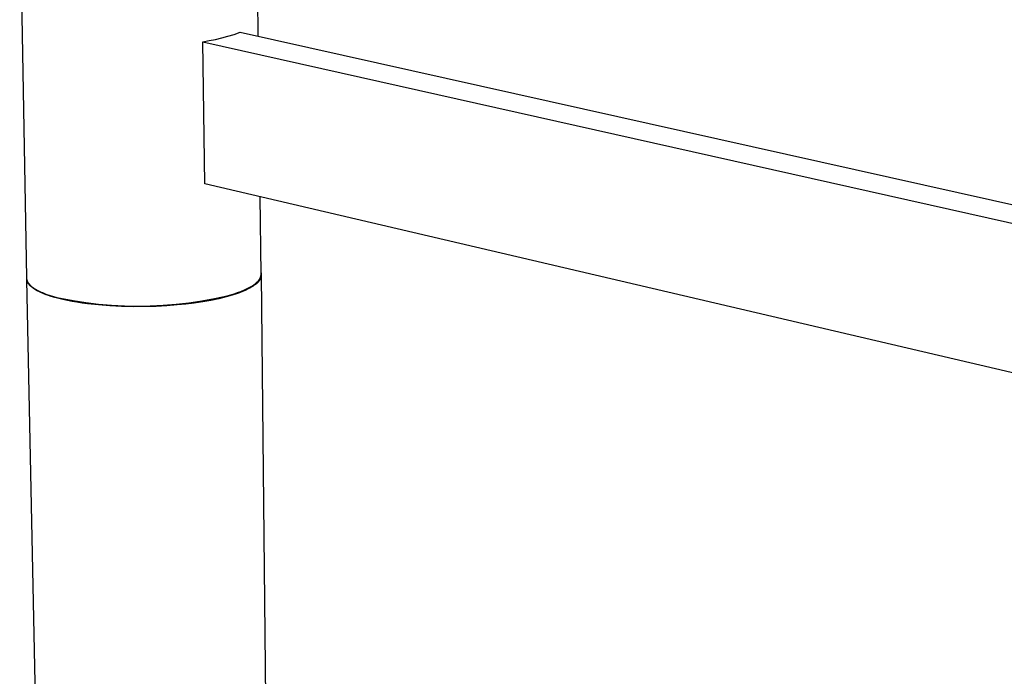
# Model space of a CAD drawing. Units: millimetres. Extents: x -407 to 229, y -661 to 729.
# Drawn here: x -399 to -275, y -455 to -372 of the extents above; entities that cross this region are included whole.
import ezdxf

# ---------------------------------------------------------------- set-up
doc = ezdxf.new("R2010")
doc.units = ezdxf.units.MM
doc.header["$MEASUREMENT"] = 0
doc.layers.add('Default', color=7, linetype='Continuous', true_color=0x000000)

msp = doc.modelspace()

# ---------------------------------------------------------------- linework, layer by layer
at = {"layer": 'Default', "color": 7, "true_color": 0xffffff}
for p, q in [((-399.13, -355.02), (-398.28, -404.42)), ((-369.41, -354.55), (-369.16, -373.99)), ((-373.72, -374.21), (-372.94, -374)), ((-372.94, -374), (-372.17, -373.76)), ((-372.17, -373.76), (-371.4, -373.49)), ((-371.4, -373.49), (-183.39, -415.5)), ((-376.1, -374.69), (-375.3, -374.55)), ((-375.85, -392.59), (-376.1, -374.69)), ((-376.1, -374.69), (-183.42, -417.96)), ((-375.3, -374.55), (-374.51, -374.4)), ((-374.51, -374.4), (-373.72, -374.21)), ((-183.69, -437.54), (-375.85, -392.59)), ((-368.77, -403.95), (-368.9, -394.22)), ((-368.77, -403.8), (-368.77, -403.82)), ((-398.28, -404.42), (-398.28, -404.45)), ((-398.28, -404.45), (-398.28, -404.47)), ((-398.28, -404.47), (-398.28, -404.49)), ((-398.28, -404.49), (-398.27, -404.52)), ((-398.27, -404.52), (-398.27, -404.54)), ((-398.27, -404.54), (-398.27, -404.57)), ((-398.27, -404.57), (-398.26, -404.59)), ((-398.26, -404.59), (-398.26, -404.61)), ((-398.26, -404.61), (-398.25, -404.64)), ((-398.25, -404.64), (-398.25, -404.66)), ((-398.25, -404.66), (-398.24, -404.69)), ((-395.09, -558.19), (-398.24, -404.67)), ((-398.24, -404.69), (-398.23, -404.71)), ((-398.23, -404.71), (-398.22, -404.73)), ((-398.22, -404.73), (-398.21, -404.76)), ((-398.21, -404.76), (-398.21, -404.78)), ((-398.21, -404.78), (-398.2, -404.8)), ((-398.2, -404.8), (-398.19, -404.83)), ((-398.18, -404.86), (-398.2, -404.81)), ((-398.19, -404.83), (-398.18, -404.85)), ((-398.18, -404.85), (-398.16, -404.87)), ((-398.15, -404.91), (-398.18, -404.86)), ((-398.16, -404.87), (-398.15, -404.9)), ((-398.15, -404.9), (-398.14, -404.92)), ((-398.13, -404.96), (-398.15, -404.91)), ((-398.14, -404.92), (-398.13, -404.95)), ((-398.13, -404.95), (-398.11, -404.97)), ((-398.1, -405.01), (-398.13, -404.96)), ((-398.11, -404.97), (-398.1, -404.99)), ((-398.1, -404.99), (-398.08, -405.02)), ((-398.08, -405.06), (-398.1, -405.01)), ((-398.08, -405.02), (-398.07, -405.04)), ((-398.07, -405.04), (-398.03, -405.09)), ((-369.39, -405.06), (-369.34, -405.01)), ((-369.34, -405.01), (-369.29, -404.96)), ((-369.29, -404.96), (-369.24, -404.92)), ((-369.23, -405.03), (-369.27, -405.07)), ((-369.24, -404.92), (-369.19, -404.87)), ((-369.19, -404.99), (-369.23, -405.03)), ((-369.19, -404.87), (-369.15, -404.82)), ((-369.15, -404.95), (-369.19, -404.99)), ((-369.15, -404.82), (-369.11, -404.77)), ((-369.11, -404.91), (-369.15, -404.95)), ((-369.11, -404.77), (-369.07, -404.73)), ((-369.08, -404.87), (-369.11, -404.91)), ((-369.05, -404.83), (-369.08, -404.87)), ((-369.07, -404.73), (-369.03, -404.68)), ((-369.01, -404.79), (-369.05, -404.83)), ((-369.03, -404.68), (-369, -404.63)), ((-368.98, -404.75), (-369.01, -404.79)), ((-369, -404.63), (-368.98, -404.61)), ((-368.98, -404.61), (-368.97, -404.58)), ((-368.96, -404.71), (-368.98, -404.75)), ((-368.97, -404.58), (-368.95, -404.56)), ((-368.93, -404.67), (-368.96, -404.71)), ((-368.95, -404.56), (-368.94, -404.53)), ((-368.94, -404.53), (-368.92, -404.51)), ((-368.91, -404.63), (-368.93, -404.67)), ((-368.92, -404.51), (-368.91, -404.49)), ((-368.91, -404.49), (-368.9, -404.46)), ((-368.88, -404.59), (-368.91, -404.63)), ((-368.9, -404.46), (-368.88, -404.44)), ((-368.88, -404.44), (-368.87, -404.41)), ((-368.86, -404.55), (-368.88, -404.59)), ((-368.87, -404.41), (-368.86, -404.39)), ((-368.86, -404.39), (-368.85, -404.37)), ((-368.84, -404.51), (-368.86, -404.55)), ((-368.85, -404.37), (-368.84, -404.34)), ((-368.84, -404.34), (-368.83, -404.32)), ((-368.82, -404.47), (-368.84, -404.51)), ((-368.83, -404.32), (-368.82, -404.29)), ((-368.82, -404.27), (-368.81, -404.24)), ((-368.82, -404.29), (-368.82, -404.27)), ((-368.81, -404.43), (-368.82, -404.45)), ((-368.82, -404.45), (-368.82, -404.47)), ((-368.81, -404.24), (-368.8, -404.22)), ((-368.8, -404.41), (-368.81, -404.43)), ((-368.8, -404.2), (-368.79, -404.17)), ((-368.8, -404.22), (-368.8, -404.2)), ((-368.79, -404.39), (-368.8, -404.41)), ((-368.79, -404.15), (-368.78, -404.12)), ((-368.79, -404.17), (-368.79, -404.15)), ((-368.78, -404.35), (-368.79, -404.37)), ((-368.79, -404.37), (-368.79, -404.39)), ((-368.78, -404.1), (-368.77, -404.07)), ((-368.78, -404.12), (-368.78, -404.1)), ((-368.77, -404.31), (-368.78, -404.33)), ((-368.78, -404.33), (-368.78, -404.35)), ((-368.77, -403.82), (-368.76, -403.84)), ((-368.77, -403.98), (-368.77, -403.95)), ((-368.77, -404), (-368.77, -403.98)), ((-368.77, -404.03), (-368.77, -404)), ((-368.77, -404.05), (-368.77, -404.03)), ((-368.77, -404.07), (-368.77, -404.05)), ((-368.76, -404.27), (-368.77, -404.29)), ((-368.77, -404.29), (-368.77, -404.31)), ((-368.76, -403.84), (-368.76, -403.86)), ((-368.76, -403.86), (-368.75, -403.88)), ((-368.75, -404.23), (-368.76, -404.25)), ((-368.76, -404.25), (-368.76, -404.27)), ((-368.75, -403.88), (-368.75, -403.9)), ((-368.75, -403.9), (-368.75, -403.92)), ((-368.75, -403.92), (-368.74, -403.94)), ((-368.74, -404.17), (-368.75, -404.19)), ((-368.75, -404.19), (-368.75, -404.21)), ((-368.75, -404.21), (-368.75, -404.23)), ((-368.74, -403.94), (-368.74, -403.96)), ((-368.74, -403.96), (-368.74, -403.97)), ((-368.74, -403.97), (-368.74, -403.99)), ((-368.74, -403.99), (-368.74, -404.01)), ((-368.74, -404.01), (-368.74, -404.03)), ((-368.74, -404.03), (-368.74, -404.05)), ((-368.74, -404.05), (-368.74, -404.07)), ((-368.74, -404.07), (-368.74, -404.09)), ((-368.74, -404.09), (-367.24, -556.91)), ((-368.74, -404.09), (-368.74, -404.11)), ((-368.74, -404.11), (-368.74, -404.13)), ((-368.74, -404.13), (-368.74, -404.15)), ((-368.74, -404.15), (-368.74, -404.17)), ((-398.05, -405.11), (-398.08, -405.06)), ((-398.02, -405.15), (-398.05, -405.11)), ((-398.03, -405.09), (-398, -405.13)), ((-397.99, -405.2), (-398.02, -405.15)), ((-398, -405.13), (-397.96, -405.18)), ((-397.95, -405.24), (-397.99, -405.2)), ((-397.96, -405.18), (-397.92, -405.22)), ((-397.92, -405.28), (-397.95, -405.24)), ((-397.92, -405.22), (-397.88, -405.27)), ((-397.88, -405.33), (-397.92, -405.28)), ((-397.88, -405.27), (-397.84, -405.31)), ((-397.85, -405.37), (-397.88, -405.33)), ((-397.81, -405.41), (-397.85, -405.37)), ((-397.84, -405.31), (-397.79, -405.36)), ((-397.77, -405.45), (-397.81, -405.41)), ((-397.79, -405.36), (-397.74, -405.4)), ((-397.73, -405.48), (-397.77, -405.45)), ((-397.74, -405.4), (-397.69, -405.45)), ((-397.68, -405.52), (-397.73, -405.48)), ((-397.69, -405.45), (-397.64, -405.49)), ((-397.64, -405.56), (-397.68, -405.52)), ((-397.64, -405.49), (-397.59, -405.54)), ((-397.59, -405.6), (-397.64, -405.56)), ((-397.59, -405.54), (-397.53, -405.58)), ((-397.54, -405.64), (-397.59, -405.6)), ((-397.49, -405.68), (-397.54, -405.64)), ((-397.53, -405.58), (-397.47, -405.62)), ((-397.44, -405.72), (-397.49, -405.68)), ((-397.47, -405.62), (-397.41, -405.67)), ((-397.38, -405.76), (-397.44, -405.72)), ((-397.41, -405.67), (-397.35, -405.71)), ((-397.26, -405.83), (-397.38, -405.76)), ((-397.35, -405.71), (-397.21, -405.8)), ((-397.14, -405.91), (-397.26, -405.83)), ((-397.21, -405.8), (-397.08, -405.88)), ((-397, -405.99), (-397.14, -405.91)), ((-397.08, -405.88), (-396.93, -405.96)), ((-396.86, -406.07), (-397, -405.99)), ((-396.93, -405.96), (-396.77, -406.04)), ((-396.71, -406.15), (-396.86, -406.07)), ((-396.77, -406.04), (-396.61, -406.12)), ((-396.55, -406.23), (-396.71, -406.15)), ((-396.61, -406.12), (-396.45, -406.2)), ((-396.38, -406.3), (-396.55, -406.23)), ((-396.45, -406.2), (-396.27, -406.27)), ((-396.27, -406.27), (-396.09, -406.35)), ((-372.14, -406.41), (-371.72, -406.27)), ((-371.49, -406.29), (-371.87, -406.43)), ((-371.72, -406.27), (-371.32, -406.12)), ((-371.12, -406.15), (-371.49, -406.29)), ((-371.32, -406.12), (-371.13, -406.04)), ((-371.13, -406.04), (-370.94, -405.97)), ((-370.78, -406), (-371.12, -406.15)), ((-370.94, -405.97), (-370.76, -405.89)), ((-370.62, -405.93), (-370.78, -406)), ((-370.76, -405.89), (-370.59, -405.8)), ((-370.46, -405.85), (-370.62, -405.93)), ((-370.59, -405.8), (-370.42, -405.72)), ((-370.31, -405.77), (-370.46, -405.85)), ((-370.42, -405.72), (-370.26, -405.64)), ((-370.17, -405.7), (-370.31, -405.77)), ((-370.26, -405.64), (-370.1, -405.55)), ((-370.04, -405.62), (-370.17, -405.7)), ((-370.1, -405.55), (-369.95, -405.46)), ((-369.91, -405.54), (-370.04, -405.62)), ((-369.95, -405.46), (-369.81, -405.37)), ((-369.78, -405.46), (-369.91, -405.54)), ((-369.81, -405.37), (-369.68, -405.28)), ((-369.67, -405.39), (-369.78, -405.46)), ((-369.68, -405.28), (-369.62, -405.24)), ((-369.56, -405.31), (-369.67, -405.39)), ((-369.62, -405.24), (-369.56, -405.19)), ((-369.56, -405.19), (-369.5, -405.15)), ((-369.45, -405.23), (-369.56, -405.31)), ((-369.5, -405.15), (-369.44, -405.1)), ((-369.41, -405.19), (-369.45, -405.23)), ((-369.44, -405.1), (-369.39, -405.06)), ((-369.36, -405.15), (-369.41, -405.19)), ((-369.31, -405.11), (-369.36, -405.15)), ((-369.27, -405.07), (-369.31, -405.11)), ((-396.2, -406.38), (-396.38, -406.3)), ((-396.02, -406.45), (-396.2, -406.38)), ((-396.09, -406.35), (-395.91, -406.42)), ((-395.82, -406.53), (-396.02, -406.45)), ((-395.91, -406.42), (-395.72, -406.49)), ((-395.62, -406.6), (-395.82, -406.53)), ((-395.72, -406.49), (-395.32, -406.63)), ((-395.19, -406.75), (-395.62, -406.6)), ((-395.32, -406.63), (-394.9, -406.75)), ((-394.72, -406.89), (-395.19, -406.75)), ((-394.9, -406.75), (-394.47, -406.88)), ((-394.22, -407.02), (-394.72, -406.89)), ((-394.47, -406.88), (-394.02, -406.99)), ((-393.69, -407.15), (-394.22, -407.02)), ((-394.02, -406.99), (-392.42, -407.28)), ((-393.13, -407.27), (-393.69, -407.15)), ((-392.54, -407.39), (-393.13, -407.27)), ((-391.93, -407.49), (-392.54, -407.39)), ((-392.42, -407.28), (-390.81, -407.52)), ((-391.28, -407.59), (-391.93, -407.49)), ((-390.81, -407.52), (-389.2, -407.71)), ((-377.84, -407.54), (-376.23, -407.31)), ((-376.11, -407.43), (-377.17, -407.59)), ((-376.23, -407.31), (-374.62, -407.02)), ((-375.08, -407.25), (-376.11, -407.43)), ((-374.09, -407.04), (-375.08, -407.25)), ((-374.62, -407.02), (-373.03, -406.68)), ((-373.62, -406.93), (-374.09, -407.04)), ((-373.16, -406.81), (-373.62, -406.93)), ((-372.71, -406.69), (-373.16, -406.81)), ((-373.03, -406.68), (-372.58, -406.55)), ((-372.28, -406.56), (-372.71, -406.69)), ((-372.58, -406.55), (-372.14, -406.41)), ((-371.87, -406.43), (-372.28, -406.56)), ((-390.62, -407.68), (-391.28, -407.59)), ((-389.24, -407.83), (-390.62, -407.68)), ((-387.8, -407.94), (-389.24, -407.83)), ((-389.2, -407.71), (-387.58, -407.85)), ((-386.33, -408.02), (-387.8, -407.94)), ((-387.58, -407.85), (-385.95, -407.93)), ((-384.86, -408.05), (-386.33, -408.02)), ((-385.95, -407.93), (-384.32, -407.96)), ((-383.4, -408.04), (-384.86, -408.05)), ((-384.32, -407.96), (-382.7, -407.93)), ((-381.97, -408), (-383.4, -408.04)), ((-382.7, -407.93), (-381.07, -407.86)), ((-380.61, -407.93), (-381.97, -408)), ((-381.07, -407.86), (-379.45, -407.73)), ((-379.31, -407.83), (-380.61, -407.93)), ((-379.45, -407.73), (-377.84, -407.54)), ((-378.24, -407.72), (-379.31, -407.83)), ((-377.17, -407.59), (-378.24, -407.72))]:
    msp.add_line(p, q, dxfattribs=at)

doc.saveas('drawing.dxf')
